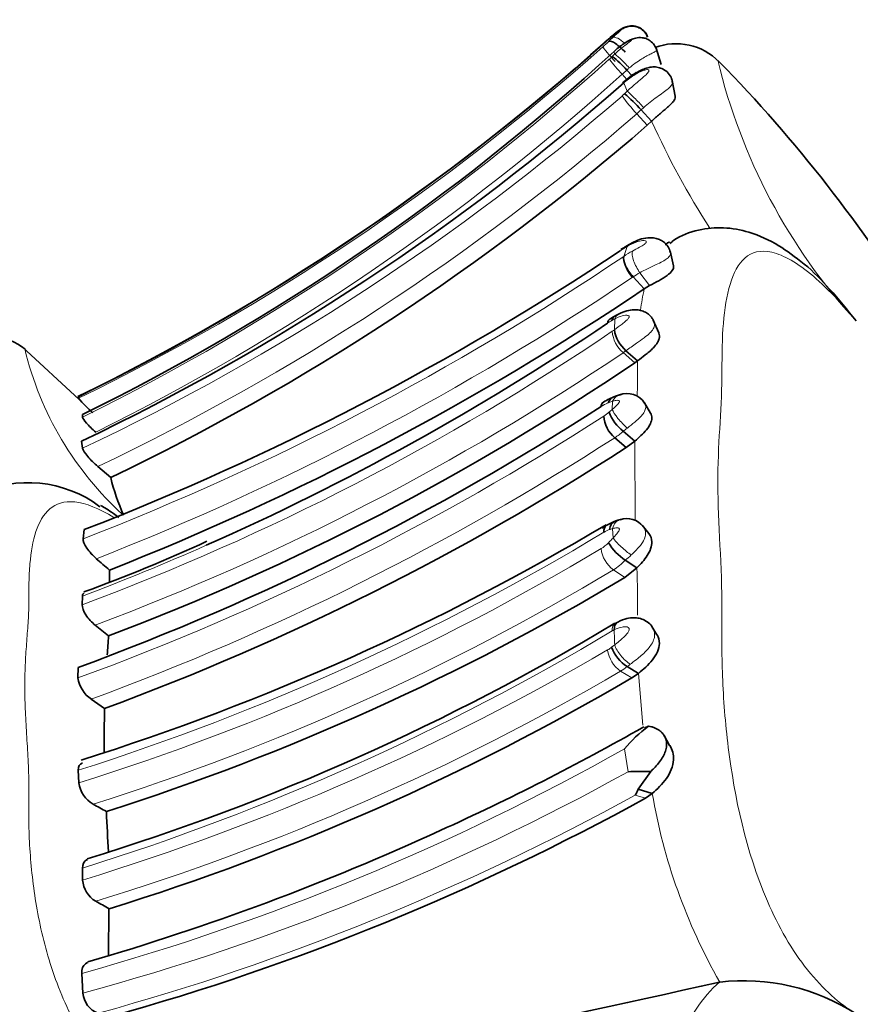
# Model space of a CAD drawing. Units: millimetres. Extents: x 0 to 834, y 0 to 1167.
# Drawn here: x 743 to 762, y 724 to 747 of the extents above; entities that cross this region are included whole.
import ezdxf
from ezdxf import colors
from ezdxf.entities.mleader import LeaderData, LeaderLine
from ezdxf.math import Vec2, Vec3

# ---------------------------------------------------------------- set-up
doc = ezdxf.new("R2010")
doc.units = ezdxf.units.MM
doc.layers.add('DV5_Défaut', color=7, linetype='Continuous')
doc.layers.add('Défaut', color=7, linetype='Continuous')

# ---------------------------------------------------------------- blocks, each defined once
blk = doc.blocks.new('_DOT')
at = {"color": 0}
blk.add_line((0, 0), (-1, 0), dxfattribs=at)
at = {"color": 0, "const_width": 0.333}
blk.add_lwpolyline([(-0.1665, 0, 1), (0.1665, 0, 1)], format="xyb", close=True, dxfattribs=at)
blk = doc.blocks.new('SE4')
at = {"layer": 'DV5_Défaut', "color": 7, "linetype": 'Continuous', "lineweight": 18}
for p, q in [((756.418, 746.673), (756.36, 746.623)), ((756.43, 746.641), (756.418, 746.673)), ((756.467, 746.254), (756.457, 746.319)), ((756.413, 746.203), (756.467, 746.254)), ((756.751, 745.672), (756.644, 745.789)), ((756.757, 745.398), (756.678, 745.588)), ((756.696, 745.34), (756.757, 745.398)), ((757.139, 745.021), (757.078, 744.967)), ((757.222, 744.612), (756.98, 744.876)), ((756.682, 741.584), (756.756, 741.812)), ((756.897, 741.111), (756.877, 741.098)), ((757.273, 740.908), (757.053, 741.207)), ((756.473, 740.139), (756.402, 740.1)), ((756.463, 739.89), (756.473, 740.139)), ((756.934, 739.128), (756.668, 739.36)), ((756.422, 738.237), (756.319, 738.198)), ((756.412, 738.047), (756.422, 738.237)), ((756.942, 735.485), (756.934, 737.317)), ((756.432, 735.079), (756.422, 735.298)), ((756.707, 734.167), (756.441, 734.345)), ((756.4, 732.559), (756.47, 732.614)), ((756.868, 731.848), (756.606, 732.005)), ((757.121, 730.755), (757.019, 731.954)), ((756.778, 729.683), (756.693, 730.208)), ((757.184, 729.072), (756.943, 729.143))]:
    blk.add_line(p, q, dxfattribs=at)
at = {"layer": 'DV5_Défaut', "color": 7, "linetype": 'Continuous', "lineweight": 35}
for p, q in [((757.541, 746.016), (757.428, 746.393)), ((756.873, 745.755), (756.752, 745.888)), ((757.867, 745.282), (757.8, 745.649)), ((756.697, 745.605), (756.678, 745.588)), ((757.321, 744.703), (757.078, 744.967)), ((757.321, 744.703), (757.222, 744.612)), ((756.803, 741.857), (756.726, 741.81)), ((757.827, 741.364), (757.747, 741.711)), ((757.152, 740.834), (756.897, 741.111)), ((757.152, 740.834), (757.273, 740.908)), ((756.557, 740.247), (756.482, 740.207)), ((757.487, 739.817), (757.362, 740.114)), ((744.107, 738.279), (742.792, 739.495)), ((756.997, 739.173), (756.73, 739.405)), ((756.997, 739.173), (756.934, 739.128)), ((744.082, 738.342), (744.093, 738.307)), ((757.296, 737.964), (757.155, 738.204)), ((744.182, 737.933), (744.186, 737.87)), ((756.934, 737.317), (756.668, 737.545)), ((744.16, 737.314), (744.184, 737.153)), ((756.734, 737.167), (756.47, 737.395)), ((756.734, 737.167), (756.934, 737.317)), ((744.536, 736.732), (744.834, 736.476)), ((744.225, 735.274), (744.198, 735.063)), ((757.259, 735.18), (757.106, 735.377)), ((756.981, 734.388), (756.714, 734.565)), ((744.805, 734.339), (744.804, 734.068)), ((756.707, 734.167), (756.981, 734.388)), ((744.182, 733.735), (744.175, 733.539)), ((757.446, 732.846), (757.329, 733.038)), ((744.087, 732.091), (744.077, 731.848)), ((757.019, 731.954), (756.755, 732.11)), ((756.868, 731.848), (757.019, 731.954)), ((744.387, 731.358), (744.693, 731.141)), ((757.739, 730.29), (757.61, 730.518)), ((744.085, 729.717), (744.096, 729.424)), ((757.301, 729.688), (757.012, 729.277)), ((757.338, 729.182), (757.012, 729.277)), ((757.184, 729.072), (757.338, 729.182)), ((744.184, 727.456), (744.186, 727.18)), ((744.795, 726.512), (744.78, 725.438)), ((744.165, 725.023), (744.192, 724.57)), ((758.892, 724.825), (758.894, 724.825))]:
    blk.add_line(p, q, dxfattribs=at)
for centre, radius, start, end in [((720.422, 786.646), 53.784, 296.0947, 311.7845), ((765.994, 735.591), 14.648, 130.837, 132.0372), ((766.062, 735.531), 14.743, 130.8901, 131.754), ((720.449, 786.619), 53.751, 296.0829, 311.7724), ((721.2, 784.748), 52.152, 296.1463, 312.5347), ((757.89, 745.105), 1.39, 44.4204, 110.7754), ((754.975, 744.312), 2.374, 41.5815, 52.7563), ((734.423, 722.202), 34.183, 31.6246, 44.3093), ((758.271, 743.735), 2.466, 121.9479, 131.1088), ((720.633, 786.512), 54.534, 295.5587, 311.3734), ((754.27, 742.472), 3.757, 41.6224, 49.7751), ((720.921, 786.383), 55.341, 295.6014, 310.992), ((758.8, 738.421), 3.974, 120.6836, 123.3573), ((722.362, 794.56), 63.419, 303.81364, 303.89782), ((721.028, 794.946), 64.023, 291.2425, 303.75254), ((721.445, 793.74), 63.828, 291.46846, 304.0163), ((757.274, 738.747), 1.661, 116.8464, 124.4121), ((722.973, 789.313), 59.487, 293.86218, 304.08078), ((741.849, 738.133), 1.652, 52.2805, 107.2576), ((757.262, 740.013), 0.809, 188.793, 228.8218), ((723.933, 787.818), 58.821, 290.76261, 304.12887), ((756.805, 737.594), 0.824, 102.5819, 115.7546), ((756.757, 737.941), 0.475, 31.8606, 112.0938), ((746.475, 740.323), 3.121, 220.2535, 228.9417), ((756.914, 737.123), 1.301, 110.6057, 124.3999), ((722.917, 789.603), 61.284, 290.20858, 302.8447), ((757.324, 738.379), 1.061, 201.8428, 231.82), ((756.932, 737.937), 0.712, 183.3842, 229.614), ((723.369, 788.809), 61.483, 290.29353, 302.86608), ((742.926, 733.604), 2.755, 52.9493, 115.6534), ((749.601, 737.639), 4.907, 193.7176, 204.4226), ((756.947, 734.219), 1.332, 107.0339, 125.0551), ((756.645, 735.098), 0.409, 96.245, 112.3851), ((756.749, 735.038), 0.489, 39.0141, 108.382), ((726.898, 784.65), 57.357, 287.50767, 300.80386), ((731.425, 768.897), 37.323, 290.0399, 294.7603), ((757.513, 735.721), 1.405, 212.259, 235.332), ((733.846, 722.024), 16.485, 48.3364, 49.7267), ((727.398, 783.12), 57.056, 287.6884, 300.909), ((728.142, 780.179), 54.937, 287.0948, 301.0438), ((726.147, 710.061), 29.415, 50.6825, 51.4516), ((813.144, 727.925), 68.534, 175.90573, 176.27289), ((757.258, 732.874), 0.914, 200.1784, 236.6708), ((744.777, 731.948), 0.707, 188.1448, 236.5588), ((727.737, 781.458), 57.53, 287.24819, 300.42183), ((771.454, 730.494), 26.769, 178.6114, 180.7563), ((728.39, 781.337), 58.215, 294.4013, 299.59463), ((759.057, 728.258), 3.065, 126.187, 140.4742), ((757.17, 716.055), 13.633, 89.4482, 91.6452), ((744.768, 729.52), 0.678, 188.0937, 240.0025), ((756.029, 729.7), 1.071, 328.6292, 336.6979), ((729.345, 779.565), 57.658, 285.59396, 298.86961), ((738.026, 717.146), 13.413, 59.991, 61.4867), ((658.061, 723.991), 86.804, 2.53536, 3.14937), ((727.659, 782.337), 59.428, 286.26769, 294.64482), ((744.801, 727.222), 0.616, 183.887, 239.3911), ((740.655, 719.644), 8.022, 58.9252, 61.4608), ((697.73, 994.121), 276.154, 279.9042, 282.79577), ((759.44, 720.049), 4.807, 57.224, 96.5198), ((744.733, 724.615), 0.543, 184.7044, 249.9207)]:
    blk.add_arc(centre, radius, start, end, dxfattribs=at)
at = {"layer": 'DV5_Défaut', "color": 7, "linetype": 'Continuous', "lineweight": 18}
for centre, radius, start, end in [((752.385, 750.686), 5.719, 311.7418, 313.7202), ((760.985, 741.274), 7.072, 130.8489, 131.9687), ((740.336, 763.417), 23.247, 313.4971, 313.8103), ((720.691, 786.293), 53.388, 295.9981, 311.6809), ((760.703, 749.992), 5.753, 218.3842, 222.7787), ((720.394, 785.923), 53.62, 296.3412, 312.1054), ((753.696, 749.083), 3.959, 312.0285, 313.3305), ((759.257, 748.297), 3.622, 216.5262, 223.8321), ((772.039, 749.247), 13.555, 193.3659, 222.4822), ((752.99, 749.855), 5.467, 311.9492, 313.4825), ((720.347, 786.085), 54.233, 296.4315, 312.0117), ((758.056, 744.001), 2.102, 121.9481, 130.3011), ((720.899, 786.404), 54.479, 295.3037, 310.9984), ((755.799, 746.254), 1.28, 311.0084, 314.4582), ((760.226, 747.915), 4.446, 216.2212, 223.1092), ((755.537, 746.535), 2.198, 311.022, 314.4969), ((720.952, 786.345), 54.933, 295.4246, 310.9847), ((775.302, 752.903), 19.762, 204.5159, 212.6798), ((757.459, 740.441), 1.536, 120.3926, 123.9901), ((764.6, 728.831), 15.167, 121.1398, 121.4715), ((721.311, 794.09), 63.309, 291.19311, 303.96659), ((757.929, 739.771), 2.201, 118.4563, 124.5193), ((721.376, 793.696), 63.458, 291.37355, 304.0173), ((757.918, 739.629), 1.8, 118.7428, 124.5615), ((763.392, 739.506), 6.38, 167.9823, 172.4696), ((756.83, 739.278), 0.926, 117.523, 124.3843), ((723.937, 787.779), 57.893, 290.46156, 304.12313), ((755.733, 740.848), 1.205, 304.4086, 307.3084), ((757.13, 739.911), 0.719, 184.5417, 229.9688), ((750.203, 741.211), 7.561, 193.4974, 227.8495), ((723.665, 788.326), 59.05, 290.63756, 303.9799), ((755.733, 740.729), 1.658, 304.328, 306.9587), ((761.91, 739.059), 4.915, 178.678, 180.698), ((744.263, 738.831), 12.734, 357.8826, 0.7564), ((756.595, 737.456), 0.792, 110.3638, 123.7076), ((755.694, 738.717), 0.976, 302.6466, 311.332), ((754.827, 739.806), 2.368, 309.6816, 312.0154), ((723.17, 789.051), 60.903, 290.07668, 302.86597), ((755.592, 738.761), 1.624, 302.7356, 311.4944), ((723.234, 788.806), 61.218, 290.21435, 302.88187), ((726.843, 783.945), 56.903, 287.6374, 301.0806), ((756.523, 734.747), 0.554, 108.5511, 123.2399), ((756.846, 733.897), 1.463, 106.8205, 109.9426), ((755.694, 735.579), 0.876, 301.724, 316.0737), ((755.166, 736.23), 1.711, 312.6316, 317.7466), ((727.393, 782.803), 55.931, 287.3767, 300.9465), ((722.973, 789.313), 59.487, 290.8879, 293.86218), ((756.876, 734.929), 0.728, 187.514, 233.3307), ((755.702, 735.537), 1.403, 301.7822, 316.1312), ((754.651, 737.057), 3.235, 309.6177, 312.904), ((727.487, 782.569), 56.249, 287.529, 300.9807), ((740.184, 733.637), 16.814, 358.8393, 2.5593), ((727.232, 781.698), 56.829, 287.3557, 300.8969), ((756.777, 732.329), 0.705, 116.7502, 121.0183), ((779.476, 733.491), 23.023, 181.3256, 182.1831), ((727.356, 782.06), 57.402, 287.04996, 300.28925), ((755.95, 733.093), 0.698, 300.7873, 310.0886), ((757.005, 732.584), 0.704, 187.4467, 235.4507), ((727.902, 780.997), 56.782, 286.9834, 300.3658), ((756.008, 733.007), 1.168, 300.8343, 309.8208), ((728.962, 779.482), 56.541, 285.5979, 299.3705), ((729.393, 779.051), 56.456, 285.197, 299.0176), ((729.35, 779.266), 57.217, 285.4032, 298.8334), ((770.462, 731.414), 13.313, 189.6521, 209.6627), ((750.679, 727.987), 9.573, 191.6543, 215.5917)]:
    blk.add_arc(centre, radius, start, end, dxfattribs=at)
at = {"layer": 'DV5_Défaut', "color": 7, "linetype": 'Continuous', "lineweight": 35}
for centre, major_axis, ratio, start_param, end_param in [((756.686, 746.378), (0.261, -0.303), 0.258968, 3.143533, 3.23719), ((757.009, 741.516), (0.206, -0.343), 0.577876, 3.145887, 3.424126), ((756.69, 738.001), (0.114, -0.384), 0.722495, 3.054974, 3.139828), ((756.69, 735.116), (0.098, -0.388), 0.673328, 3.107518, 3.131895)]:
    blk.add_ellipse(centre, major_axis=major_axis, ratio=ratio, start_param=start_param, end_param=end_param, dxfattribs=at)
at = {"layer": 'DV5_Défaut', "color": 7, "linetype": 'Continuous', "lineweight": 18}
for centre, major_axis, ratio, start_param, end_param in [((756.697, 746.346), (-0.278, 0.287), 0.303432, 4.988082, 6.177478), ((756.735, 745.962), (0.274, -0.291), 0.091221, 1.399838, 3.00342), ((757.008, 745.124), (-0.278, 0.288), 0.062483, 4.285482, 5.902345), ((756.939, 741.296), (0.225, -0.331), 0.429758, 3.439604, 5.042163), ((756.742, 739.893), (0.186, -0.354), 0.594215, 3.13847, 3.684643), ((756.69, 738.001), (0.114, -0.384), 0.722495, 3.139828, 3.856313), ((756.679, 737.814), (-0.271, 0.294), 0.205207, 0.489465, 2.094366), ((756.69, 735.116), (0.098, -0.388), 0.673328, 3.131895, 4.063717), ((756.7, 734.9), (-0.298, 0.266), 0.182616, 0.647354, 2.26445), ((756.738, 732.448), (0.255, -0.308), 0.37825, 3.870099, 5.479356)]:
    blk.add_ellipse(centre, major_axis=major_axis, ratio=ratio, start_param=start_param, end_param=end_param, dxfattribs=at)
at = {"layer": 'DV5_Défaut', "color": 7, "linetype": 'Continuous', "lineweight": 35}
for points, knots in [([(757.227, 746.65), (757.219, 746.673), (757.198, 746.735), (757.116, 746.818), (757.011, 746.878), (756.913, 746.901), (756.83, 746.902), (756.763, 746.89), (756.708, 746.872), (756.66, 746.849), (756.569, 746.796), (756.474, 746.733), (756.414, 746.67), (756.406, 746.662)], [0, 0, 0, 0, 0.063365, 0.205522, 0.320313, 0.415924, 0.496541, 0.562344, 0.616544, 0.667676, 0.727635, 0.970425, 1, 1, 1, 1]), ([(757.228, 746.656), (757.223, 746.673), (757.205, 746.734), (757.125, 746.817), (757.02, 746.881), (756.921, 746.907), (756.837, 746.909), (756.768, 746.898), (756.712, 746.88), (756.665, 746.858), (756.582, 746.811), (756.491, 746.749), (756.429, 746.689), (756.413, 746.674)], [0, 0, 0, 0, 0.047979, 0.197703, 0.315205, 0.412697, 0.495001, 0.562476, 0.617349, 0.668656, 0.725967, 0.939955, 1, 1, 1, 1]), ([(756.712, 746.3), (756.642, 746.377), (756.561, 746.45), (756.422, 746.544), (756.366, 746.564), (756.338, 746.553)], [0, 0, 0, 0, 0.5, 0.5, 1, 1, 1, 1]), ([(757.437, 746.351), (757.421, 746.396), (757.391, 746.473), (757.299, 746.563), (757.2, 746.615), (757.109, 746.637), (757.028, 746.639), (756.957, 746.628), (756.887, 746.607), (756.77, 746.554), (756.613, 746.458), (756.51, 746.363), (756.46, 746.317)], [0, 0, 0, 0, 0.105162, 0.213438, 0.301427, 0.376411, 0.440559, 0.497903, 0.553965, 0.633186, 0.849861, 1, 1, 1, 1]), ([(757.8, 745.608), (757.796, 745.638), (757.786, 745.711), (757.711, 745.822), (757.598, 745.91), (757.472, 745.955), (757.35, 745.963), (757.228, 745.941), (757.073, 745.89), (756.932, 745.809), (756.848, 745.751), (756.828, 745.736)], [0, 0, 0, 0, 0.067466, 0.194154, 0.313765, 0.41929, 0.522755, 0.617453, 0.732413, 0.94285, 1, 1, 1, 1]), ([(757.867, 745.282), (757.869, 745.27), (757.868, 745.24), (757.848, 745.192), (757.806, 745.136), (757.747, 745.077), (757.675, 745.012), (757.592, 744.943), (757.503, 744.868), (757.411, 744.789), (757.351, 744.732), (757.321, 744.703)], [0, 0, 0, 0, 0.096213, 0.209412, 0.322098, 0.435166, 0.547875, 0.66091, 0.77357, 0.88684, 1, 1, 1, 1]), ([(760.842, 741.403), (760.632, 741.572), (760.251, 741.866), (759.627, 742.153), (758.992, 742.27), (758.395, 742.212), (757.95, 742.053), (757.779, 741.911), (757.746, 741.883)], [0, 0, 0, 0, 0.203457, 0.428607, 0.606742, 0.778244, 0.96243, 1, 1, 1, 1]), ([(757.748, 741.675), (757.744, 741.701), (757.734, 741.766), (757.669, 741.859), (757.579, 741.938), (757.477, 741.989), (757.359, 742.016), (757.211, 742.016), (756.981, 741.963), (756.823, 741.869), (756.703, 741.793)], [0, 0, 0, 0, 0.051389, 0.153503, 0.236979, 0.317171, 0.409992, 0.518632, 0.682854, 1, 1, 1, 1]), ([(756.897, 741.111), (756.826, 741.185), (756.761, 741.28), (756.682, 741.456), (756.668, 741.536), (756.682, 741.584)], [0, 0, 0, 0, 0.5, 0.5, 1, 1, 1, 1]), ([(757.273, 740.908), (757.409, 740.982), (757.57, 741.062), (757.786, 741.218), (757.838, 741.295), (757.828, 741.358), (757.828, 741.36), (757.828, 741.362)], [0, 0, 0, 0, 0.4916, 0.4916, 0.983201, 0.983201, 1, 1, 1, 1]), ([(760.848, 741.406), (761.058, 741.229), (761.25, 741.032), (761.644, 740.591), (761.845, 740.342), (762.042, 740.093)], [0, 0, 0, 0, 0.459938, 0.459938, 1, 1, 1, 1]), ([(757.374, 740.075), (757.362, 740.104), (757.336, 740.166), (757.256, 740.248), (757.153, 740.311), (757.037, 740.347), (756.901, 740.356), (756.733, 740.328), (756.627, 740.28), (756.557, 740.246)], [0, 0, 0, 0, 0.085326, 0.215328, 0.331008, 0.453753, 0.584882, 0.765272, 1, 1, 1, 1]), ([(757.488, 739.815), (757.488, 739.814), (757.497, 739.792), (757.504, 739.759), (757.502, 739.714), (757.495, 739.679), (757.483, 739.642), (757.465, 739.605), (757.442, 739.568), (757.405, 739.517), (757.348, 739.453), (757.265, 739.378), (757.145, 739.282), (757.056, 739.216), (756.997, 739.173)], [0, 0, 0, 0, 0.01129, 0.120577, 0.175715, 0.2308, 0.28548, 0.340338, 0.395647, 0.450456, 0.560356, 0.670001, 0.78022, 1, 1, 1, 1]), ([(756.934, 737.317), (757.03, 737.401), (757.129, 737.487), (757.281, 737.674), (757.326, 737.769), (757.329, 737.892), (757.318, 737.93), (757.298, 737.961)], [0, 0, 0, 0, 0.397879, 0.397879, 0.795758, 0.795758, 1, 1, 1, 1]), ([(744.186, 737.87), (744.187, 737.851), (744.222, 737.8), (744.334, 737.671), (744.41, 737.593), (744.488, 737.521)], [0, 0, 0, 0, 0.5, 0.5, 1, 1, 1, 1]), ([(744.184, 737.153), (744.191, 737.113), (744.237, 737.041), (744.37, 736.884), (744.455, 736.8), (744.536, 736.732)], [0, 0, 0, 0, 0.5, 0.5, 1, 1, 1, 1]), ([(745.022, 735.556), (744.981, 735.587), (744.887, 735.655), (744.746, 735.747), (744.646, 735.807), (744.601, 735.832)], [0, 0, 0, 0, 0.311148, 0.689165, 1, 1, 1, 1]), ([(756.347, 735.273), (756.363, 735.364), (756.408, 735.434), (756.476, 735.466), (756.484, 735.469), (756.491, 735.472)], [0, 0, 0, 0, 0.894818, 0.894818, 1, 1, 1, 1]), ([(756.981, 734.388), (757.069, 734.478), (757.156, 734.571), (757.289, 734.779), (757.329, 734.888), (757.327, 735.062), (757.302, 735.13), (757.259, 735.18)], [0, 0, 0, 0, 0.363706, 0.363706, 0.727412, 0.727412, 1, 1, 1, 1]), ([(744.198, 735.063), (744.193, 735.012), (744.227, 734.93), (744.342, 734.76), (744.421, 734.672), (744.503, 734.602)], [0, 0, 0, 0, 0.5, 0.5, 1, 1, 1, 1]), ([(744.175, 733.539), (744.172, 733.478), (744.207, 733.389), (744.32, 733.215), (744.398, 733.129), (744.477, 733.066)], [0, 0, 0, 0, 0.5, 0.5, 1, 1, 1, 1]), ([(757.347, 733.006), (757.345, 733.01), (757.328, 733.054), (757.252, 733.127), (757.137, 733.2), (757.004, 733.237), (756.86, 733.241), (756.684, 733.209), (756.524, 733.132), (756.439, 733.081), (756.41, 733.063)], [0, 0, 0, 0, 0.009713, 0.136362, 0.266368, 0.384713, 0.5085, 0.670854, 0.900135, 1, 1, 1, 1]), ([(757.019, 731.954), (757.131, 732.047), (757.246, 732.145), (757.438, 732.386), (757.499, 732.517), (757.504, 732.717), (757.485, 732.786), (757.449, 732.842)], [0, 0, 0, 0, 0.388054, 0.388054, 0.776108, 0.776108, 1, 1, 1, 1]), ([(757.301, 729.688), (757.325, 729.711), (757.388, 729.771), (757.481, 729.874), (757.57, 729.998), (757.634, 730.124), (757.668, 730.251), (757.669, 730.354), (757.651, 730.432), (757.63, 730.487), (757.599, 730.54), (757.559, 730.588), (757.51, 730.632), (757.453, 730.669), (757.388, 730.7), (757.318, 730.722), (757.27, 730.729), (757.247, 730.731)], [0, 0, 0, 0, 0.067969, 0.177448, 0.279997, 0.37641, 0.467812, 0.555616, 0.599864, 0.644164, 0.689301, 0.736253, 0.785463, 0.836616, 0.890651, 0.947168, 1, 1, 1, 1]), ([(757.338, 729.182), (757.448, 729.277), (757.573, 729.396), (757.753, 729.652), (757.821, 729.809), (757.835, 730.075), (757.806, 730.193), (757.743, 730.284)], [0, 0, 0, 0, 0.360915, 0.360915, 0.721829, 0.721829, 1, 1, 1, 1]), ([(744.178, 729.884), (744.177, 729.884), (744.176, 729.883), (744.116, 729.862), (744.081, 729.802), (744.085, 729.717)], [0, 0, 0, 0, 0.021632, 0.021632, 1, 1, 1, 1]), ([(744.295, 727.655), (744.288, 727.652), (744.281, 727.649), (744.217, 727.615), (744.182, 727.547), (744.184, 727.456)], [0, 0, 0, 0, 0.104126, 0.104126, 1, 1, 1, 1]), ([(744.309, 725.276), (744.289, 725.27), (744.27, 725.261), (744.195, 725.206), (744.16, 725.124), (744.165, 725.023)], [0, 0, 0, 0, 0.2262687, 0.2262687, 1, 1, 1, 1])]:
    blk.add_open_spline(points, degree=3, knots=knots, dxfattribs=at)
at = {"layer": 'DV5_Défaut', "color": 7, "linetype": 'Continuous', "lineweight": 18}
for points, knots in [([(756.43, 746.641), (756.454, 746.664), (756.478, 746.686), (756.502, 746.707), (756.527, 746.73), (756.552, 746.752), (756.575, 746.772), (756.589, 746.784), (756.603, 746.796), (756.615, 746.807), (756.62, 746.812), (756.625, 746.816), (756.628, 746.82), (756.631, 746.822), (756.632, 746.824), (756.633, 746.825), (756.633, 746.826), (756.633, 746.826), (756.633, 746.826), (756.633, 746.827), (756.631, 746.826), (756.629, 746.825), (756.625, 746.824), (756.62, 746.821), (756.614, 746.818), (756.604, 746.812), (756.591, 746.804), (756.578, 746.796), (756.55, 746.777), (756.519, 746.755), (756.488, 746.731), (756.465, 746.713), (756.441, 746.694), (756.418, 746.673)], [0, 0, 0, 0, 0.155473, 0.155473, 0.155473, 0.320039, 0.320039, 0.320039, 0.424033, 0.424033, 0.424033, 0.47368, 0.47368, 0.47368, 0.504962, 0.504962, 0.504962, 0.511403, 0.511403, 0.511403, 0.537303, 0.537303, 0.537303, 0.58597, 0.58597, 0.58597, 0.669376, 0.669376, 0.669376, 0.856462, 0.856462, 0.856462, 1, 1, 1, 1]), ([(756.467, 746.254), (756.495, 746.279), (756.523, 746.305), (756.551, 746.329), (756.589, 746.361), (756.627, 746.393), (756.665, 746.423), (756.715, 746.462), (756.766, 746.5), (756.808, 746.532), (756.82, 746.542), (756.832, 746.551), (756.841, 746.559), (756.849, 746.566), (756.855, 746.572), (756.859, 746.576), (756.86, 746.578), (756.861, 746.579), (756.861, 746.58), (756.861, 746.582), (756.859, 746.582), (756.856, 746.582), (756.856, 746.582), (756.855, 746.582), (756.855, 746.581), (756.849, 746.58), (756.841, 746.578), (756.832, 746.574), (756.819, 746.569), (756.802, 746.561), (756.786, 746.553), (756.753, 746.536), (756.719, 746.516), (756.684, 746.494), (756.616, 746.45), (756.547, 746.398), (756.483, 746.342), (756.474, 746.334), (756.466, 746.327), (756.457, 746.319)], [0, 0, 0, 0, 0.09853, 0.09853, 0.09853, 0.229358, 0.229358, 0.229358, 0.403875, 0.403875, 0.403875, 0.454584, 0.454584, 0.454584, 0.494539, 0.494539, 0.494539, 0.511142, 0.511142, 0.511142, 0.532946, 0.532946, 0.532946, 0.537372, 0.537372, 0.537372, 0.575193, 0.575193, 0.575193, 0.633411, 0.633411, 0.633411, 0.745148, 0.745148, 0.745148, 0.970466, 0.970466, 0.970466, 1, 1, 1, 1]), ([(757.44, 746.352), (757.44, 746.351), (757.441, 746.35), (757.441, 746.348), (757.441, 746.343), (757.437, 746.337), (757.43, 746.33), (757.418, 746.32), (757.398, 746.308), (757.371, 746.294), (757.349, 746.282), (757.321, 746.268), (757.291, 746.253), (757.227, 746.221), (757.149, 746.179), (757.07, 746.129), (757.065, 746.126), (757.059, 746.122), (757.054, 746.119), (757.005, 746.087), (756.954, 746.053), (756.905, 746.016), (756.872, 745.991), (756.84, 745.964), (756.808, 745.937)], [0, 0, 0, 0, 0.021748, 0.021748, 0.021748, 0.118458, 0.118458, 0.118458, 0.272467, 0.272467, 0.272467, 0.404042, 0.404042, 0.404042, 0.687843, 0.687843, 0.687843, 0.707152, 0.707152, 0.707152, 0.88238, 0.88238, 0.88238, 1, 1, 1, 1]), ([(756.808, 745.937), (756.789, 745.921), (756.77, 745.905), (756.752, 745.888), (756.752, 745.888), (756.752, 745.888), (756.752, 745.888)], [0, 0, 0, 0, 0.999197, 0.999197, 0.999197, 1, 1, 1, 1]), ([(756.757, 745.398), (756.843, 745.479), (756.934, 745.557), (757.022, 745.631), (757.075, 745.676), (757.129, 745.72), (757.173, 745.761), (757.201, 745.787), (757.226, 745.812), (757.243, 745.835), (757.252, 745.847), (757.259, 745.859), (757.261, 745.869), (757.263, 745.875), (757.261, 745.882), (757.257, 745.886), (757.254, 745.89), (757.248, 745.894), (757.241, 745.895), (757.233, 745.897), (757.223, 745.898), (757.212, 745.896), (757.197, 745.895), (757.181, 745.891), (757.164, 745.886), (757.143, 745.88), (757.12, 745.872), (757.097, 745.863), (757.046, 745.843), (756.993, 745.816), (756.944, 745.785)], [0, 0, 0, 0, 0.292918, 0.292918, 0.292918, 0.472782, 0.472782, 0.472782, 0.581872, 0.581872, 0.581872, 0.63851, 0.63851, 0.63851, 0.677775, 0.677775, 0.677775, 0.712697, 0.712697, 0.712697, 0.749336, 0.749336, 0.749336, 0.795602, 0.795602, 0.795602, 0.857169, 0.857169, 0.857169, 1, 1, 1, 1]), ([(757.807, 745.611), (757.816, 745.564), (757.774, 745.513), (757.672, 745.428), (757.631, 745.397), (757.542, 745.333), (757.494, 745.299), (757.343, 745.19), (757.24, 745.11), (757.139, 745.021)], [0, 0, 0, 0, 0.332569, 0.332569, 0.499426, 0.499426, 0.666284, 0.666284, 1, 1, 1, 1]), ([(756.881, 741.706), (756.933, 741.734), (756.989, 741.765), (757.045, 741.796), (757.065, 741.807), (757.086, 741.819), (757.105, 741.83), (757.122, 741.84), (757.138, 741.85), (757.152, 741.86), (757.163, 741.868), (757.173, 741.877), (757.181, 741.884), (757.188, 741.892), (757.194, 741.899), (757.197, 741.906), (757.2, 741.913), (757.202, 741.919), (757.2, 741.924), (757.198, 741.932), (757.191, 741.937), (757.182, 741.94), (757.165, 741.947), (757.14, 741.949), (757.113, 741.948), (757.068, 741.945), (757.015, 741.932), (756.962, 741.913), (756.894, 741.888), (756.824, 741.854), (756.756, 741.812)], [0, 0, 0, 0, 0.165356, 0.165356, 0.165356, 0.22494, 0.22494, 0.22494, 0.273897, 0.273897, 0.273897, 0.311695, 0.311695, 0.311695, 0.347721, 0.347721, 0.347721, 0.386626, 0.386626, 0.386626, 0.445882, 0.445882, 0.445882, 0.56174, 0.56174, 0.56174, 0.754402, 0.754402, 0.754402, 1, 1, 1, 1]), ([(757.053, 741.207), (756.993, 741.288), (756.94, 741.39), (756.876, 741.576), (756.866, 741.658), (756.881, 741.706)], [0, 0, 0, 0, 0.5, 0.5, 1, 1, 1, 1]), ([(757.755, 741.677), (757.756, 741.675), (757.756, 741.673), (757.756, 741.67), (757.76, 741.649), (757.756, 741.627), (757.744, 741.604), (757.732, 741.582), (757.712, 741.559), (757.685, 741.537), (757.656, 741.513), (757.618, 741.49), (757.575, 741.466), (757.53, 741.442), (757.478, 741.419), (757.425, 741.394), (757.387, 741.376), (757.347, 741.357), (757.308, 741.338), (757.221, 741.296), (757.132, 741.251), (757.053, 741.207), (757.053, 741.207), (757.053, 741.207), (757.053, 741.207)], [0, 0, 0, 0, 0.013977, 0.013977, 0.013977, 0.156652, 0.156652, 0.156652, 0.300285, 0.300285, 0.300285, 0.457601, 0.457601, 0.457601, 0.618839, 0.618839, 0.618839, 0.735639, 0.735639, 0.735639, 0.999946, 0.999946, 0.999946, 1, 1, 1, 1]), ([(762.042, 740.093), (761.663, 740.559), (761.275, 740.957), (760.57, 741.511), (760.253, 741.665), (759.503, 741.757), (759.251, 741.376), (759.037, 740.57), (758.994, 740.253), (758.946, 739.562), (758.949, 739.178), (758.937, 738.002), (758.848, 737.224), (758.854, 735.429), (758.948, 734.415), (758.946, 732.922), (758.938, 732.416), (758.981, 731.357), (759.022, 730.81), (759.235, 729.107), (759.494, 727.854), (760.249, 726.106), (760.563, 725.557), (761.28, 724.656), (761.664, 724.32), (762.042, 724.091)], [0, 0, 0, 0, 0.0625, 0.0625, 0.125, 0.125, 0.25, 0.25, 0.3125, 0.3125, 0.375, 0.375, 0.5, 0.5, 0.625, 0.625, 0.6875, 0.6875, 0.75, 0.75, 0.875, 0.875, 0.9375, 0.9375, 1, 1, 1, 1]), ([(756.463, 739.89), (756.519, 739.932), (756.579, 739.975), (756.639, 740.021), (756.671, 740.046), (756.705, 740.072), (756.735, 740.1), (756.751, 740.114), (756.765, 740.128), (756.778, 740.143), (756.786, 740.152), (756.793, 740.162), (756.798, 740.172), (756.8, 740.177), (756.802, 740.182), (756.803, 740.186), (756.804, 740.187), (756.804, 740.189), (756.804, 740.19), (756.804, 740.194), (756.803, 740.197), (756.801, 740.2), (756.798, 740.207), (756.791, 740.212), (756.784, 740.215), (756.774, 740.22), (756.763, 740.222), (756.751, 740.223), (756.708, 740.227), (756.656, 740.216), (756.605, 740.199), (756.567, 740.186), (756.529, 740.169), (756.492, 740.149), (756.486, 740.146), (756.479, 740.142), (756.473, 740.139)], [0, 0, 0, 0, 0.229871, 0.229871, 0.229871, 0.355156, 0.355156, 0.355156, 0.416555, 0.416555, 0.416555, 0.45686, 0.45686, 0.45686, 0.477564, 0.477564, 0.477564, 0.484373, 0.484373, 0.484373, 0.503936, 0.503936, 0.503936, 0.550322, 0.550322, 0.550322, 0.608393, 0.608393, 0.608393, 0.818875, 0.818875, 0.818875, 0.974748, 0.974748, 0.974748, 1, 1, 1, 1]), ([(757.378, 740.077), (757.378, 740.076), (757.379, 740.075), (757.379, 740.074), (757.387, 740.054), (757.391, 740.033), (757.391, 740.012), (757.39, 739.978), (757.379, 739.943), (757.358, 739.908), (757.338, 739.875), (757.311, 739.842), (757.277, 739.81), (757.241, 739.774), (757.197, 739.739), (757.15, 739.704), (757.094, 739.662), (757.033, 739.619), (756.973, 739.578), (756.889, 739.519), (756.806, 739.461), (756.73, 739.405), (756.73, 739.405), (756.73, 739.405), (756.73, 739.405)], [0, 0, 0, 0, 0.003805, 0.003805, 0.003805, 0.09868, 0.09868, 0.09868, 0.247447, 0.247447, 0.247447, 0.388465, 0.388465, 0.388465, 0.543492, 0.543492, 0.543492, 0.732358, 0.732358, 0.732358, 0.999949, 0.999949, 0.999949, 1, 1, 1, 1]), ([(756.412, 738.047), (756.421, 738.056), (756.431, 738.064), (756.44, 738.072), (756.47, 738.099), (756.501, 738.127), (756.529, 738.157), (756.542, 738.17), (756.554, 738.184), (756.564, 738.198), (756.57, 738.206), (756.575, 738.214), (756.578, 738.221), (756.58, 738.225), (756.582, 738.23), (756.582, 738.233), (756.582, 738.236), (756.581, 738.239), (756.58, 738.241), (756.579, 738.242), (756.579, 738.243), (756.578, 738.243), (756.574, 738.25), (756.566, 738.254), (756.558, 738.256), (756.549, 738.259), (756.539, 738.26), (756.529, 738.26), (756.499, 738.26), (756.466, 738.252), (756.433, 738.241), (756.43, 738.24), (756.426, 738.238), (756.422, 738.237)], [0, 0, 0, 0, 0.07172, 0.07172, 0.07172, 0.298716, 0.298716, 0.298716, 0.399881, 0.399881, 0.399881, 0.454941, 0.454941, 0.454941, 0.484938, 0.484938, 0.484938, 0.51348, 0.51348, 0.51348, 0.522359, 0.522359, 0.522359, 0.611943, 0.611943, 0.611943, 0.704776, 0.704776, 0.704776, 0.969847, 0.969847, 0.969847, 1, 1, 1, 1]), ([(757.162, 738.193), (757.162, 738.192), (757.163, 738.19), (757.164, 738.189), (757.18, 738.161), (757.188, 738.128), (757.186, 738.093), (757.184, 738.063), (757.173, 738.03), (757.157, 737.998), (757.139, 737.965), (757.115, 737.932), (757.086, 737.899), (757.053, 737.862), (757.014, 737.826), (756.974, 737.79), (756.92, 737.744), (756.862, 737.697), (756.805, 737.652), (756.791, 737.641), (756.777, 737.63), (756.762, 737.618)], [0, 0, 0, 0, 0.007304, 0.007304, 0.007304, 0.18587, 0.18587, 0.18587, 0.346528, 0.346528, 0.346528, 0.511719, 0.511719, 0.511719, 0.696608, 0.696608, 0.696608, 0.939039, 0.939039, 0.939039, 1, 1, 1, 1]), ([(756.762, 737.618), (756.731, 737.593), (756.699, 737.569), (756.668, 737.545), (756.668, 737.545), (756.668, 737.545), (756.668, 737.545)], [0, 0, 0, 0, 0.999511, 0.999511, 0.999511, 1, 1, 1, 1]), ([(744.909, 735.551), (744.568, 735.767), (743.653, 736.117), (743.121, 735.512), (742.973, 734.634), (742.947, 734.126), (742.944, 733.859), (742.946, 733.702), (742.946, 733.466), (742.928, 733.116), (742.89, 732.64), (742.858, 732.145), (742.847, 731.621), (742.862, 731.067), (742.897, 730.486), (742.934, 729.891), (742.949, 729.44), (742.945, 729.142), (742.942, 728.943), (742.941, 728.589), (742.959, 727.863), (743.065, 726.758), (743.369, 725.337), (743.946, 723.86), (744.639, 722.896), (745.063, 722.506), (745.134, 722.44)], [0, 0, 0, 0, 0.072824, 0.213074, 0.283028, 0.317843, 0.335251, 0.343961, 0.352672, 0.387504, 0.422362, 0.457177, 0.491898, 0.526642, 0.561505, 0.596387, 0.631251, 0.639969, 0.648688, 0.666125, 0.700946, 0.770152, 0.840183, 0.911447, 0.985166, 1, 1, 1, 1]), ([(756.432, 735.079), (756.44, 735.087), (756.447, 735.094), (756.454, 735.102), (756.483, 735.133), (756.513, 735.166), (756.538, 735.202), (756.547, 735.213), (756.555, 735.226), (756.562, 735.238), (756.568, 735.25), (756.574, 735.263), (756.577, 735.275), (756.578, 735.278), (756.578, 735.281), (756.578, 735.284), (756.578, 735.287), (756.577, 735.29), (756.575, 735.293), (756.572, 735.298), (756.568, 735.302), (756.563, 735.305), (756.554, 735.31), (756.544, 735.313), (756.533, 735.314), (756.508, 735.316), (756.481, 735.313), (756.454, 735.306), (756.443, 735.304), (756.433, 735.301), (756.422, 735.298)], [0, 0, 0, 0, 0.064231, 0.064231, 0.064231, 0.325978, 0.325978, 0.325978, 0.412497, 0.412497, 0.412497, 0.496337, 0.496337, 0.496337, 0.518147, 0.518147, 0.518147, 0.54418, 0.54418, 0.54418, 0.599539, 0.599539, 0.599539, 0.693584, 0.693584, 0.693584, 0.915128, 0.915128, 0.915128, 1, 1, 1, 1]), ([(757.083, 735.395), (757.086, 735.392), (757.089, 735.389), (757.092, 735.387), (757.12, 735.362), (757.143, 735.332), (757.159, 735.298), (757.172, 735.27), (757.181, 735.238), (757.183, 735.205), (757.185, 735.177), (757.182, 735.148), (757.175, 735.119), (757.163, 735.071), (757.14, 735.023), (757.111, 734.976), (757.091, 734.945), (757.069, 734.915), (757.045, 734.886), (756.997, 734.828), (756.942, 734.772), (756.887, 734.719), (756.875, 734.709), (756.864, 734.698), (756.853, 734.688)], [0, 0, 0, 0, 0.016592, 0.016592, 0.016592, 0.168052, 0.168052, 0.168052, 0.29785, 0.29785, 0.29785, 0.409325, 0.409325, 0.409325, 0.595153, 0.595153, 0.595153, 0.715572, 0.715572, 0.715572, 0.953167, 0.953167, 0.953167, 1, 1, 1, 1]), ([(756.48, 733.105), (756.48, 733.105), (756.48, 733.105), (756.433, 733.08), (756.408, 733.016), (756.413, 732.933)], [0, 0, 0, 0, 0.000185, 0.000185, 1, 1, 1, 1]), ([(756.47, 732.614), (756.477, 732.62), (756.484, 732.625), (756.491, 732.631), (756.528, 732.66), (756.567, 732.691), (756.605, 732.724), (756.656, 732.768), (756.709, 732.815), (756.752, 732.87), (756.764, 732.885), (756.776, 732.901), (756.785, 732.918), (756.793, 732.931), (756.8, 732.945), (756.803, 732.958), (756.805, 732.964), (756.806, 732.97), (756.806, 732.976), (756.806, 732.982), (756.804, 732.988), (756.802, 732.993), (756.801, 732.994), (756.8, 732.995), (756.8, 732.996), (756.795, 733.004), (756.787, 733.011), (756.779, 733.016), (756.767, 733.023), (756.752, 733.027), (756.737, 733.029), (756.706, 733.033), (756.672, 733.03), (756.64, 733.024), (756.578, 733.012), (756.517, 732.989), (756.459, 732.959)], [0, 0, 0, 0, 0.028478, 0.028478, 0.028478, 0.182731, 0.182731, 0.182731, 0.390246, 0.390246, 0.390246, 0.448312, 0.448312, 0.448312, 0.494554, 0.494554, 0.494554, 0.514099, 0.514099, 0.514099, 0.53709, 0.53709, 0.53709, 0.54212, 0.54212, 0.54212, 0.58255, 0.58255, 0.58255, 0.643751, 0.643751, 0.643751, 0.767662, 0.767662, 0.767662, 1, 1, 1, 1]), ([(757.348, 733.007), (757.352, 733), (757.356, 732.994), (757.359, 732.987), (757.38, 732.945), (757.392, 732.899), (757.392, 732.852), (757.392, 732.822), (757.388, 732.792), (757.38, 732.762), (757.368, 732.717), (757.347, 732.671), (757.321, 732.628), (757.298, 732.592), (757.271, 732.556), (757.241, 732.521), (757.179, 732.449), (757.103, 732.38), (757.027, 732.318), (757.018, 732.311), (757.01, 732.304), (757.002, 732.297), (756.953, 732.258), (756.903, 732.22), (756.855, 732.183), (756.847, 732.177), (756.839, 732.171), (756.831, 732.165)], [0, 0, 0, 0, 0.025094, 0.025094, 0.025094, 0.173751, 0.173751, 0.173751, 0.266754, 0.266754, 0.266754, 0.408249, 0.408249, 0.408249, 0.527301, 0.527301, 0.527301, 0.782807, 0.782807, 0.782807, 0.810575, 0.810575, 0.810575, 0.972531, 0.972531, 0.972531, 1, 1, 1, 1]), ([(756.831, 732.165), (756.806, 732.146), (756.78, 732.128), (756.755, 732.11), (756.755, 732.11), (756.755, 732.11), (756.755, 732.11)], [0, 0, 0, 0, 0.999399, 0.999399, 0.999399, 1, 1, 1, 1]), ([(757.341, 721.373), (757.474, 722.09), (757.66, 722.781), (757.976, 723.526), (758.044, 723.669), (758.189, 723.944), (758.267, 724.075), (758.513, 724.443), (758.693, 724.654), (758.892, 724.825)], [0, 0, 0, 0, 0.5, 0.5, 0.625, 0.625, 0.75, 0.75, 1, 1, 1, 1])]:
    blk.add_open_spline(points, degree=3, knots=knots, dxfattribs=at)
at = {"layer": 'DV5_Défaut', "color": 7, "linetype": 'Continuous', "lineweight": 35}
for points in [[(757.226, 746.65), (757.218, 746.674), (757.21, 746.695), (757.2, 746.714)], [(756.697, 745.605), (756.69, 745.618), (756.687, 745.626), (756.69, 745.627)], [(756.728, 741.812), (756.709, 741.801), (756.694, 741.786), (756.681, 741.767)], [(756.402, 740.1), (756.417, 740.15), (756.446, 740.187), (756.483, 740.207)], [(756.35, 740.126), (756.326, 740.11), (756.311, 740.082), (756.307, 740.043)], [(756.203, 738.212), (756.176, 738.195), (756.159, 738.161), (756.155, 738.115)], [(756.319, 738.199), (756.345, 738.266), (756.391, 738.315), (756.447, 738.337)], [(756.219, 735.211), (756.215, 735.287), (756.236, 735.345), (756.277, 735.37)], [(744.222, 733.812), (744.197, 733.798), (744.183, 733.772), (744.182, 733.735)], [(756.534, 733.135), (756.484, 733.106), (756.455, 733.041), (756.459, 732.959)], [(757.156, 730.688), (757.184, 730.706), (757.214, 730.72), (757.246, 730.731)]]:
    blk.add_open_spline(points, degree=3, dxfattribs=at)
at = {"layer": 'DV5_Défaut', "color": 7, "linetype": 'Continuous', "lineweight": 18}
for points in [[(756.944, 745.785), (756.938, 745.8), (756.936, 745.808), (756.939, 745.81)], [(757.643, 741.843), (757.67, 741.867), (757.698, 741.89), (757.727, 741.911)]]:
    blk.add_open_spline(points, degree=3, dxfattribs=at)

msp = doc.modelspace()

# ---------------------------------------------------------------- block references
at = {"layer": 'Défaut'}
msp.add_blockref('SE4', (0, 0), dxfattribs=at)

# ---------------------------------------------------------------- leaders
at = {"layer": 'Défaut', "color": 7, "linetype": 'Continuous', "lineweight": 18}
ml = msp.add_multileader_mtext('Standard', dxfattribs=at)
ml.set_content('{\\pxsm0.9;\\fSolid Edge ISO|b1||i0||c0|p34;\\W1.;16/05/2017\\P}', color=256)
ml.set_leader_properties()
ml.set_arrow_properties(name='DOT')
ml.build(insert=Vec2(0, 0))
ml.multileader.update_dxf_attribs({"leader_type": 0, "dogleg_length": 0, "arrow_head_size": 12})
ctx = ml.context
ctx.base_point, ctx.char_height, ctx.arrow_head_size, ctx.landing_gap_size = Vec3(656.602, 1156.973), 12, 12, 4.2
notes = []
notes.append((ctx, [(0, (0, 0, 0), (0, 0), (1, 0), 1, [])]))
ctx.mtext.insert = Vec3(658.602, 1163.093)
for ctx, leaders in notes:
    for number, flags, end, landing, length, lines in leaders:
        leader = LeaderData()
        leader.index, (leader.has_last_leader_line, leader.has_dogleg_vector, leader.attachment_direction) = number, flags
        leader.last_leader_point, leader.dogleg_vector, leader.dogleg_length = Vec3(end), Vec3(landing), length
        for number, points, colour, breaks in lines:
            line = LeaderLine()
            line.index, line.vertices, line.color, line.breaks = number, Vec3.list(points), colors.encode_raw_color(colour), breaks
            leader.lines.append(line)
        ctx.leaders.append(leader)

doc.saveas('drawing.dxf')
